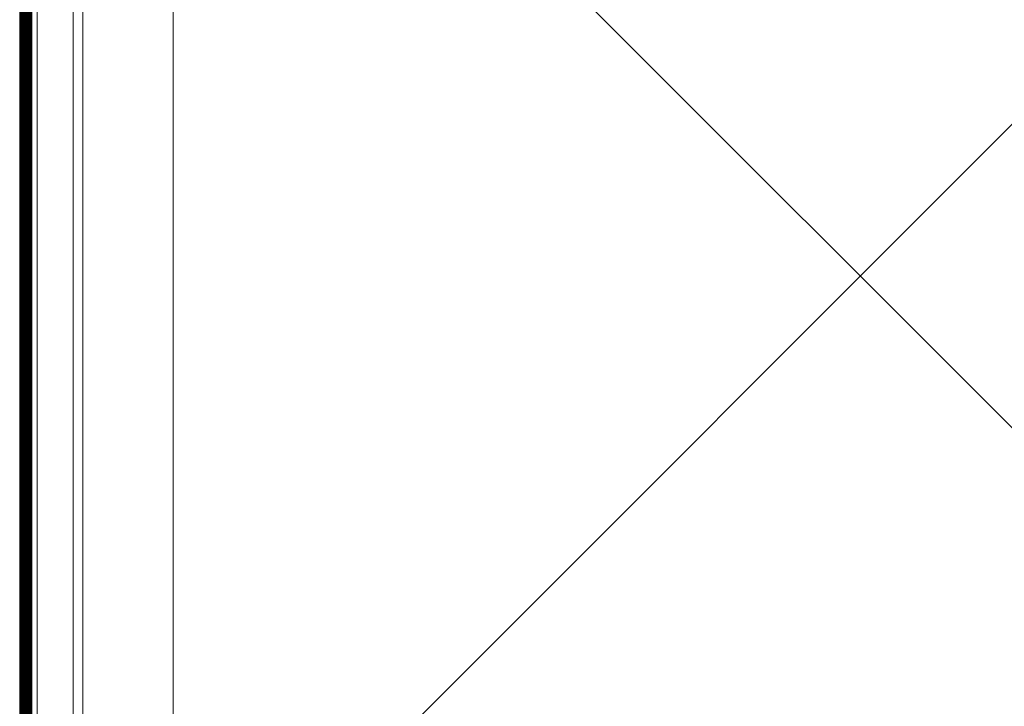
# Model space of a CAD drawing. Units: metres. Extents: x -1104 to -546, y 770 to 1121.
# Drawn here: x -908 to -907, y 1004 to 1005 of the extents above; entities that cross this region are included whole.
import ezdxf

# ---------------------------------------------------------------- set-up
doc = ezdxf.new("R2010")
doc.units = ezdxf.units.M
doc.header["$MEASUREMENT"] = 0
doc.layers.get('0').update_dxf_attribs({"color": 251})
doc.layers.add('ECN_ARQ_LOBBY_ÁREA DISPONÍVEL PARA MONTAGEM', color=1, linetype='Continuous', lineweight=5)
doc.layers.add('ECN_ARQ_PORTAS', color=1, linetype='Continuous', lineweight=13)

# ---------------------------------------------------------------- blocks, each defined once
blk = doc.blocks.new('716TER$0$VIDRO6')
at = {"color": 4}
for p, q in [((0, 3), (1, 3)), ((0, -3), (0, 3)), ((1, -3), (1, 3)), ((0, -3), (1, -3))]:
    blk.add_line(p, q, dxfattribs=at)
for p, q in [((0, 2.14286), (1, 2.14286)), ((0, 1.28571), (1, 1.28571)), ((0, 0.42857), (1, 0.42857)), ((0, -0.42857), (1, -0.42857)), ((0, -1.28571), (1, -1.28571)), ((0, -2.14286), (1, -2.14286))]:
    blk.add_line(p, q)

msp = doc.modelspace()

# ---------------------------------------------------------------- hatches: boundary and pattern name
at = {"layer": 'ECN_ARQ_LOBBY_ÁREA DISPONÍVEL PARA MONTAGEM'}
h = msp.add_hatch(dxfattribs=at)
h.set_pattern_fill('NET', color=256, scale=0.3, angle=-45, style=0)
h.set_pattern_definition([(315, (-1056.89405, 2041.5551), (0.6735192, 0.6735192), []), (45, (-1056.89405, 2041.5551), (-0.6735192, 0.6735192), [])])
h.paths.add_polyline_path([(-905.14535, 1016.23729), (-908.05635, 1016.23729), (-908.05635, 1003.25829), (-905.14535, 1003.25926)])

# ---------------------------------------------------------------- linework, layer by layer
msp.add_lwpolyline([(-905.14535, 1016.23729), (-908.05635, 1016.23729), (-908.05635, 1003.25829), (-905.14535, 1003.25926), (-905.14535, 1016.23729)], dxfattribs=at)
at = {"layer": 'ECN_ARQ_PORTAS'}
for p, q in [((-908.15615, 1003.15849), (-908.15615, 1004.69769)), ((-908.14635, 1003.16829), (-908.14635, 1004.7021)), ((-908.19185, 1003.50241), (-908.19185, 1004.68647)), ((-908.05635, 1003.25829), (-908.05635, 1004.69268))]:
    msp.add_line(p, q, dxfattribs=at)

# ---------------------------------------------------------------- block references
at = {"layer": 'ECN_ARQ_PORTAS', "yscale": 0.0009999999999764, "zscale": 0.267161485951712, "rotation": 270}
for p, xscale in [((-908.20635, 1004.71631), 1.241542153678892), ((-908.20035, 1004.71631), 1.241517412685424)]:
    msp.add_blockref('716TER$0$VIDRO6', p, dxfattribs=dict(at, xscale=xscale))

doc.saveas('drawing.dxf')
